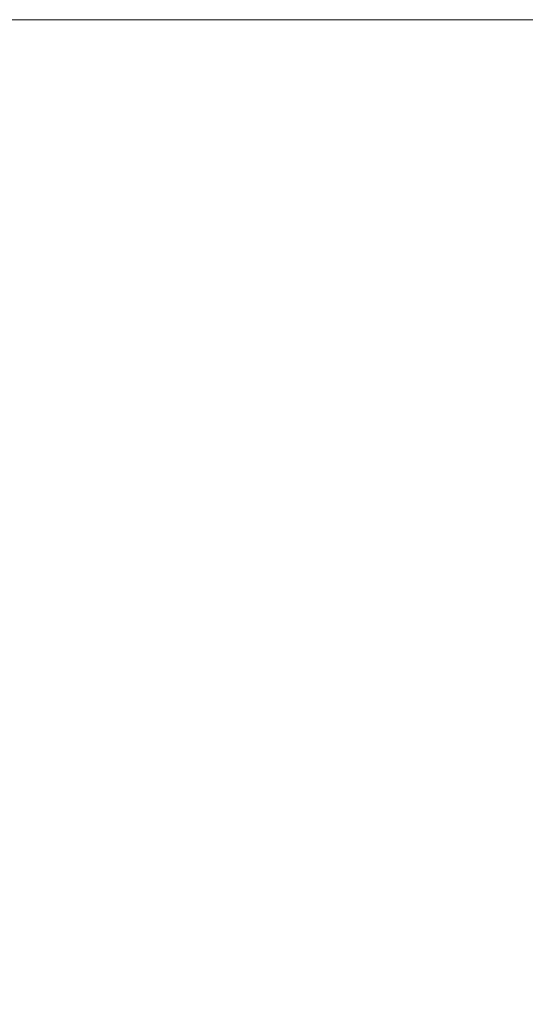
# Model space of a CAD drawing. Units: inches. Extents: x 0.1 to 22.1, y 0.1 to 17.1.
# Drawn here: x 4.6 to 6.3, y 4.9 to 8.3 of the extents above; entities that cross this region are included whole.
import ezdxf

# ---------------------------------------------------------------- set-up
doc = ezdxf.new("R2010")
doc.units = ezdxf.units.IN
doc.header["$MEASUREMENT"] = 0
doc.layers.add('7', color=7, linetype='Continuous', lineweight=15)
doc.styles.add('SLDTEXTSTYLE0', font='TXT', dxfattribs={"width": 0.75})
doc.dimstyles.new('SLDDIMSTYLE0', dxfattribs={"dimtxt": 0.12, "dimasz": 0.12, "dimexe": 0, "dimexo": 0.0625, "dimgap": 0.03, "dimtad": 0, "dimtih": 1, "dimtoh": 1, "dimdec": 6, "dimlfac": 8, "dimrnd": 1e-09, "dimzin": 12, "dimdsep": 46, "dimlunit": 5, "dimtxsty": 'SLDTEXTSTYLE0', "dimsah": 1, "dimcen": 0.09, "dimadec": 0, "dimazin": 3, "dimtfac": 1, "dimtofl": 0, "dimtmove": 0, "dimatfit": 3, "dimfxl": 0, "dimfrac": 2, "dimtolj": 1, "dimtzin": 12, "dimarcsym": 0})

# ---------------------------------------------------------------- blocks, each defined once
blk = doc.blocks.new('_D')
at = {"layer": '7'}
for p, q in [((7.1758, 8.2552), (2.6319, 8.2552)), ((2.7569, 8.2552), (2.7569, 5.6595)), ((2.8389, 5.6452), (2.8389, 5.4833)), ((2.8389, 5.6452), (2.8633, 5.6452)), ((3.2909, 5.6452), (3.2665, 5.6452)), ((3.2909, 5.6452), (3.2909, 5.4833)), ((2.8389, 5.4833), (2.8633, 5.4833)), ((3.2909, 5.4833), (3.2665, 5.4833)), ((2.7569, 2.3261), (2.7569, 5.4691)), ((4.518, 2.3261), (2.6319, 2.3261))]:
    blk.add_line(p, q, dxfattribs=at)
for points in [[(2.7569, 8.2552), (2.7369, 8.1352), (2.7769, 8.1352)], [(2.7569, 2.3261), (2.7769, 2.4461), (2.7369, 2.4461)]]:
    blk.add_solid(points, dxfattribs=at)
at = {"layer": '7', "char_height": 0.12, "attachment_point": 1, "style": 'SLDTEXTSTYLE0'}
for s, insert in [('47-7/16"', (2.1743, 5.6238)), ('1205', (2.8876, 5.6238))]:
    blk.add_mtext(s, dxfattribs=dict(at, insert=insert))

msp = doc.modelspace()

# ---------------------------------------------------------------- dimensions: what is measured, and where the dimension line sits
at = {"layer": '7'}
dim = msp.add_linear_dim(base=(2.75694929, 2.32605598), p1=(7.22578541, 8.25519734), p2=(4.56797291, 2.32605598), angle=90, dimstyle='SLDDIMSTYLE0', dxfattribs=at)
dim.commit()
dim.dimension.update_dxf_attribs({"geometry": '_D', "text_midpoint": (2.75694929, 5.56426601), "dimtype": 160})

doc.saveas('drawing.dxf')
